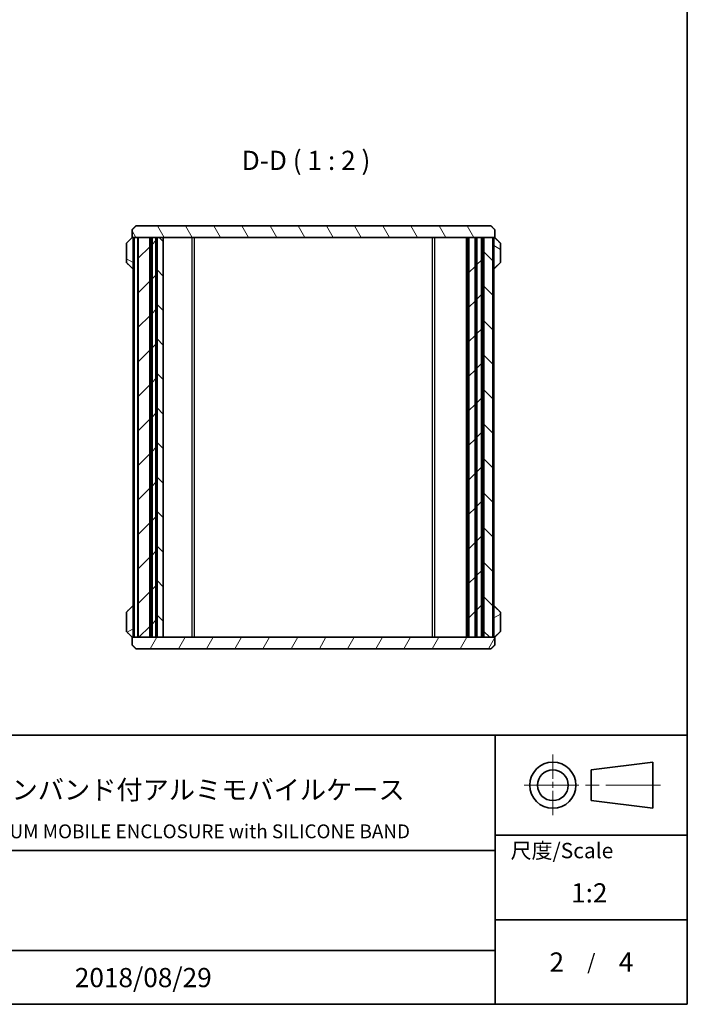
# Model space of a CAD drawing. Units: millimetres. Extents: x 0 to 2572, y 0 to 562.
# Drawn here: x 1205 to 1378, y 0 to 256 of the extents above; entities that cross this region are included whole.
import ezdxf
from ezdxf.enums import TextEntityAlignment as Align

# ---------------------------------------------------------------- set-up
doc = ezdxf.new("R2010")
doc.units = ezdxf.units.MM
doc.header["$LTSCALE"] = 1.5
doc.linetypes.add('CHAIN', pattern=[0.3543, 0.2362, -0.0295, 0.0591, -0.0295])
for name, color, linetype, lineweight in [('Border (ISO)', 7, 'Continuous', 35), ('Hatch (ISO)', 1, 'Continuous', 18), ('Symbol (ISO)', 7, 'Continuous', 18), ('Title (ISO)', 7, 'Continuous', 35), ('Visible (ISO)', 7, 'Continuous', 35), ('Visible Narrow (ISO)', 7, 'Continuous', 25)]:
    doc.layers.add(name, color=color, linetype=linetype, lineweight=lineweight)
doc.styles.add('Note Text (TK)', font='txt')
doc.styles.add('文字スタイル75', font='arial.ttf')

# ---------------------------------------------------------------- blocks, each defined once
blk = doc.blocks.new('図面枠 tk図枠')
at = {"layer": 'Border (ISO)'}
for p in [(405.5, 289), (14.5, 8)]:
    blk.add_line(p, (405.5, 8), dxfattribs=at)
blk = doc.blocks.new('表題欄 tk表題欄')
at = {"layer": 'Title (ISO)'}
for p, q in [((74.71, 244.05), (255.71, 244.05)), ((230.71, 244.05), (230.71, 209.05)), ((255.71, 244.05), (255.71, 209.05)), ((243.21, 239.55), (251.21, 240.55)), ((243.21, 239.55), (243.21, 235.55)), ((251.21, 234.55), (251.21, 240.55)), ((243.21, 235.55), (251.21, 234.55)), ((230.71, 231.05), (255.71, 231.05)), ((74.71, 229.05), (230.71, 229.05)), ((230.71, 220.05), (255.71, 220.05)), ((149.71, 216.05), (230.71, 216.05)), ((255.71, 209.05), (74.71, 209.05))]:
    blk.add_line(p, q, dxfattribs=at)
at = {"layer": 'Title (ISO)', "color": 4, "linetype": 'CHAIN', "lineweight": 18, "ltscale": 8.88956}
blk.add_line((238.21, 241.55), (238.21, 233.55), dxfattribs=at)
at = {"layer": 'Title (ISO)', "color": 4, "linetype": 'CHAIN', "lineweight": 18, "ltscale": 20.001633}
blk.add_line((252.21, 237.55), (234.21, 237.55), dxfattribs=at)
at = {"layer": 'Title (ISO)'}
for radius in [3, 2]:
    blk.add_circle((238.21, 237.55), radius, dxfattribs=at)
at = {"layer": 'Title (ISO)', "color": 1, "insert": (232.71, 229.05), "char_height": 2, "attachment_point": 4, "line_spacing_factor": 1.5, "style": 'Note Text (TK)'}
blk.add_mtext('\\fＭＳ Ｐゴシック|b0|i0;\\H2.0000;尺度/Scale', dxfattribs=at)
at = {"layer": 'Title (ISO)', "color": 7, "insert": (243.21, 214.55), "char_height": 2, "attachment_point": 5, "line_spacing_factor": 1.5, "style": 'Note Text (TK)'}
blk.add_mtext('\\fＭＳ Ｐゴシック|b0|i0;\\H2.0000;/', dxfattribs=at)
at = {"layer": 'Title (ISO)', "color": 7}
for tag, p, height, style in [('<品名>_001', (157.54, 235.71), 2.5, 'Note Text (TK)'), ('<Title>_001', (157.71, 230.65), 1.8, '文字スタイル75'), ('<尺度>_001', (239.64, 222.3), 2.5, 'Note Text (TK)'), ('<ページ_No.>_001', (237.95, 213.3), 2.5, 'Note Text (TK)'), ('<総ページ数>_001', (246.79, 213.3), 2.5, 'Note Text (TK)'), ('作成日_001', (175.63, 211.28), 2.5, 'Note Text (TK)')]:
    blk.add_attdef(tag, p, '', height=height, dxfattribs=dict(at, style=style))
at = {"layer": 'Title (ISO)', "color": 7, "style": 'Note Text (TK)'}
blk.add_attdef('<承認>', text='', height=2.5, dxfattribs=at).set_placement((87.21, 217.05), align=Align.MIDDLE_CENTER)

msp = doc.modelspace()

# ---------------------------------------------------------------- hatches: boundary and pattern name
at = {"layer": 'Hatch (ISO)'}
h = msp.add_hatch(dxfattribs=at)
h.set_pattern_fill('ANSI31', color=256, scale=50.8, angle=75.000175, style=0)
h.set_pattern_definition([(120.0002, (567.5, -16), (-5.49925, -3.175017), [])])
edge = h.paths.add_edge_path()
edge.add_spline(control_points=[(1234.9996, 202.5095), (1234.5049, 202.0223), (1233.9848, 201.5095)], knot_values=[0, 0, 0, 0.14247034, 0.14247034, 0.14247034], weights=[1, 1.00032196, 1], degree=2, periodic=0)
edge.add_line((1233.9848, 201.5095), (1233.9848, 199.5095))
edge.add_line((1233.9848, 199.5095), (1234.072, 199.5095))
edge.add_line((1234.072, 199.5095), (1234.137, 199.5095))
edge.add_line((1234.137, 199.5095), (1235.592, 199.5095))
edge.add_line((1235.592, 199.5095), (1238.6086, 199.5095))
edge.add_line((1238.6086, 199.5095), (1238.6664, 199.5095))
edge.add_line((1238.6664, 199.5095), (1239.1354, 199.5095))
edge.add_line((1239.1354, 199.5095), (1239.1932, 199.5095))
edge.add_line((1239.1932, 199.5095), (1240.2009, 199.5095))
edge.add_line((1240.2009, 199.5095), (1240.5009, 199.5095))
edge.add_line((1240.5009, 199.5095), (1242.1009, 199.5095))
edge.add_line((1242.1009, 199.5095), (1321.6764, 199.5095))
edge.add_line((1321.6764, 199.5095), (1323.2586, 199.5095))
edge.add_line((1323.2586, 199.5095), (1323.3164, 199.5095))
edge.add_line((1323.3164, 199.5095), (1323.6854, 199.5095))
edge.add_line((1323.6854, 199.5095), (1323.7432, 199.5095))
edge.add_line((1323.7432, 199.5095), (1324.9368, 199.5095))
edge.add_line((1324.9368, 199.5095), (1325.5701, 199.5095))
edge.add_line((1325.5701, 199.5095), (1327.9098, 199.5095))
edge.add_line((1327.9098, 199.5095), (1328.2649, 199.5095))
edge.add_line((1328.2649, 199.5095), (1328.3298, 199.5095))
edge.add_line((1328.3298, 199.5095), (1328.417, 199.5095))
edge.add_line((1328.417, 199.5095), (1328.417, 201.5095))
edge.add_spline(control_points=[(1328.417, 201.5095), (1327.8969, 202.0223), (1327.4022, 202.5095)], knot_values=[0, 0, 0, 0.14247034, 0.14247034, 0.14247034], weights=[1, 1.00032196, 1], degree=2, periodic=0)
edge.add_line((1327.4022, 202.5095), (1234.9996, 202.5095))
h = msp.add_hatch(dxfattribs=at)
h.set_pattern_fill('ANSI31', color=256, scale=50.8, angle=105.000246, style=0)
h.set_pattern_definition([(150.0002, (567.5, -16), (-3.174976, -5.499275), [])])
edge = h.paths.add_edge_path()
edge.add_spline(control_points=[(1329.8908, 197.968), (1329.8908, 197.9803), (1329.8879, 197.9948), (1329.8784, 198.0176), (1329.8701, 198.0299), (1329.8613, 198.0386), (1329.8612, 198.0387), (1329.8612, 198.0387)], knot_values=[0, 0, 0, 0, 0.00368853, 0.00368853, 0.00739922, 0.00739922, 0.00742242, 0.00742242, 0.00742242, 0.00742242], degree=3, periodic=0)
edge.add_spline(control_points=[(1329.8612, 198.0387), (1329.107, 198.7841), (1328.4015, 199.4802)], knot_values=[0, 0, 0, 0.20513996, 0.20513996, 0.20513996], weights=[1, 1.0005713, 1], degree=2, periodic=0)
edge.add_spline(control_points=[(1328.4015, 199.4802), (1328.3927, 199.4889), (1328.3803, 199.4971), (1328.3572, 199.5065), (1328.3424, 199.5095), (1328.3298, 199.5095)], knot_values=[0.00742499, 0.00742499, 0.00742499, 0.00742499, 0.0111413, 0.0111413, 0.01491024, 0.01491024, 0.01491024, 0.01491024], degree=3, periodic=0)
edge.add_line((1328.3298, 199.5095), (1328.2649, 199.5095))
edge.add_spline(control_points=[(1328.2649, 199.5095), (1328.2523, 199.5095), (1328.2375, 199.5065), (1328.2143, 199.497), (1328.2018, 199.4888), (1328.1842, 199.4713), (1328.1759, 199.4589), (1328.1663, 199.4362), (1328.1634, 199.4217), (1328.1634, 199.4095)], knot_values=[0.01491492, 0.01491492, 0.01491492, 0.01491492, 0.01868723, 0.01868723, 0.02243258, 0.02243258, 0.02614519, 0.02614519, 0.02983075, 0.02983075, 0.02983075, 0.02983075], degree=3, periodic=0)
edge.add_line((1328.1634, 199.4095), (1328.1634, 191.6095))
edge.add_spline(control_points=[(1328.1634, 191.6095), (1328.1634, 191.5972), (1328.1663, 191.5827), (1328.1759, 191.56), (1328.1842, 191.5477), (1328.2018, 191.5301), (1328.2143, 191.5219), (1328.2375, 191.5124), (1328.2523, 191.5095), (1328.2649, 191.5095)], knot_values=[-0.02983075, -0.02983075, -0.02983075, -0.02983075, -0.02614519, -0.02614519, -0.02243258, -0.02243258, -0.01868723, -0.01868723, -0.01491492, -0.01491492, -0.01491492, -0.01491492], degree=3, periodic=0)
edge.add_line((1328.2649, 191.5095), (1328.3298, 191.5095))
edge.add_spline(control_points=[(1328.3298, 191.5095), (1328.3424, 191.5095), (1328.3572, 191.5124), (1328.3803, 191.5218), (1328.3927, 191.53), (1328.4015, 191.5387)], knot_values=[0.04473242, 0.04473242, 0.04473242, 0.04473242, 0.04850136, 0.04850136, 0.05221767, 0.05221767, 0.05221767, 0.05221767], degree=3, periodic=0)
edge.add_spline(control_points=[(1328.4015, 191.5387), (1329.107, 192.2348), (1329.8612, 192.9802)], knot_values=[0, 0, 0, 0.20513996, 0.20513996, 0.20513996], weights=[1, 1.0005713, 1], degree=2, periodic=0)
edge.add_spline(control_points=[(1329.8612, 192.9802), (1329.8612, 192.9802), (1329.8613, 192.9803), (1329.8701, 192.989), (1329.8784, 193.0013), (1329.8879, 193.0241), (1329.8908, 193.0386), (1329.8908, 193.0509)], knot_values=[-0.00742242, -0.00742242, -0.00742242, -0.00742242, -0.00739922, -0.00739922, -0.00368853, -0.00368853, 0, 0, 0, 0], degree=3, periodic=0)
edge.add_line((1329.8908, 193.0509), (1329.8908, 197.968))
edge = h.paths.add_edge_path()
edge.add_spline(control_points=[(1234.072, 199.5095), (1234.0594, 199.5095), (1234.0446, 199.5065), (1234.0216, 199.4971), (1234.0092, 199.4889), (1234.0003, 199.4802)], knot_values=[0.04473242, 0.04473242, 0.04473242, 0.04473242, 0.04850136, 0.04850136, 0.05221767, 0.05221767, 0.05221767, 0.05221767], degree=3, periodic=0)
edge.add_spline(control_points=[(1234.0003, 199.4802), (1233.2948, 198.7841), (1232.5407, 198.0387)], knot_values=[0, 0, 0, 0.20513996, 0.20513996, 0.20513996], weights=[1, 1.0005713, 1], degree=2, periodic=0)
edge.add_spline(control_points=[(1232.5407, 198.0387), (1232.5406, 198.0387), (1232.5406, 198.0386), (1232.5317, 198.0299), (1232.5234, 198.0176), (1232.5139, 197.9948), (1232.511, 197.9803), (1232.511, 197.968)], knot_values=[-0.00742242, -0.00742242, -0.00742242, -0.00742242, -0.00739922, -0.00739922, -0.00368853, -0.00368853, 0, 0, 0, 0], degree=3, periodic=0)
edge.add_line((1232.511, 197.968), (1232.511, 193.0509))
edge.add_spline(control_points=[(1232.511, 193.0509), (1232.511, 193.0386), (1232.5139, 193.0241), (1232.5234, 193.0013), (1232.5317, 192.989), (1232.5406, 192.9803), (1232.5406, 192.9802), (1232.5407, 192.9802)], knot_values=[0, 0, 0, 0, 0.00368853, 0.00368853, 0.00739922, 0.00739922, 0.00742242, 0.00742242, 0.00742242, 0.00742242], degree=3, periodic=0)
edge.add_spline(control_points=[(1232.5407, 192.9802), (1233.2948, 192.2348), (1234.0003, 191.5387)], knot_values=[0, 0, 0, 0.20513996, 0.20513996, 0.20513996], weights=[1, 1.0005713, 1], degree=2, periodic=0)
edge.add_spline(control_points=[(1234.0003, 191.5387), (1234.0092, 191.53), (1234.0216, 191.5218), (1234.0446, 191.5124), (1234.0594, 191.5095), (1234.072, 191.5095)], knot_values=[0.00742499, 0.00742499, 0.00742499, 0.00742499, 0.0111413, 0.0111413, 0.01491024, 0.01491024, 0.01491024, 0.01491024], degree=3, periodic=0)
edge.add_line((1234.072, 191.5095), (1234.137, 191.5095))
edge.add_spline(control_points=[(1234.137, 191.5095), (1234.1495, 191.5095), (1234.1643, 191.5124), (1234.1875, 191.5219), (1234.2, 191.5301), (1234.2177, 191.5477), (1234.226, 191.56), (1234.2355, 191.5827), (1234.2384, 191.5972), (1234.2384, 191.6095)], knot_values=[0.01491492, 0.01491492, 0.01491492, 0.01491492, 0.01868723, 0.01868723, 0.02243258, 0.02243258, 0.02614519, 0.02614519, 0.02983075, 0.02983075, 0.02983075, 0.02983075], degree=3, periodic=0)
edge.add_line((1234.2384, 191.6095), (1234.2384, 199.4095))
edge.add_spline(control_points=[(1234.2384, 199.4095), (1234.2384, 199.4217), (1234.2355, 199.4362), (1234.226, 199.4589), (1234.2177, 199.4713), (1234.2, 199.4888), (1234.1875, 199.497), (1234.1643, 199.5065), (1234.1495, 199.5095), (1234.137, 199.5095)], knot_values=[-0.02983075, -0.02983075, -0.02983075, -0.02983075, -0.02614519, -0.02614519, -0.02243258, -0.02243258, -0.01868723, -0.01868723, -0.01491492, -0.01491492, -0.01491492, -0.01491492], degree=3, periodic=0)
edge.add_line((1234.137, 199.5095), (1234.072, 199.5095))
h = msp.add_hatch(dxfattribs=at)
h.set_pattern_fill('ANSI31', color=256, scale=50.8, style=0)
h.set_pattern_definition([(45, (567.5, -16), (-4.49013, 4.49013), [])])
h.paths.add_polyline_path([(1323.7432, 95.5095), (1324.9368, 95.5095), (1324.9368, 199.5095), (1323.7432, 199.5095)])
h.paths.add_polyline_path([(1240.2009, 95.5095), (1240.2009, 199.5095), (1239.1932, 199.5095), (1239.1932, 95.5095)])
h.paths.add_polyline_path([(1235.592, 95.5095), (1235.592, 199.5095), (1238.6086, 199.5095), (1238.6086, 95.5095)])
h.paths.add_polyline_path([(1323.2586, 95.5095), (1323.2586, 199.5095), (1321.6764, 199.5095), (1321.6764, 95.5095)])
h = msp.add_hatch(dxfattribs=at)
h.set_pattern_fill('ANSI31', color=256, scale=50.8, angle=90.00021, style=0)
h.set_pattern_definition([(135.0002, (567.5, -16), (-4.49011, -4.490145), [])])
h.paths.add_polyline_path([(1238.6664, 199.5095), (1238.6664, 95.5095), (1239.1354, 95.5095), (1239.1354, 199.5095)])
h.paths.add_polyline_path([(1325.5701, 199.5095), (1325.5701, 95.5095), (1327.9098, 95.5095), (1327.9098, 199.5095)])
h.paths.add_polyline_path([(1323.3164, 199.5095), (1323.3164, 95.5095), (1323.6854, 95.5095), (1323.6854, 199.5095)])
h.paths.add_polyline_path([(1242.1009, 95.5095), (1242.1009, 199.5095), (1240.5009, 199.5095), (1240.5009, 95.5095)])
h = msp.add_hatch(dxfattribs=at)
h.set_pattern_fill('ANSI31', color=256, scale=50.8, angle=-14.999978, style=0)
h.set_pattern_definition([(30, (567.5, -16), (-3.175, 5.49926), [])])
edge = h.paths.add_edge_path()
edge.add_spline(control_points=[(1329.8612, 96.9802), (1329.8612, 96.9802), (1329.8613, 96.9803), (1329.8701, 96.989), (1329.8784, 97.0013), (1329.8879, 97.0241), (1329.8908, 97.0386), (1329.8908, 97.0509)], knot_values=[-0.00742242, -0.00742242, -0.00742242, -0.00742242, -0.00739922, -0.00739922, -0.00368853, -0.00368853, 0, 0, 0, 0], degree=3, periodic=0)
edge.add_line((1329.8908, 97.0509), (1329.8908, 101.968))
edge.add_spline(control_points=[(1329.8908, 101.968), (1329.8908, 101.9803), (1329.8879, 101.9948), (1329.8784, 102.0176), (1329.8701, 102.0299), (1329.8613, 102.0386), (1329.8612, 102.0387), (1329.8612, 102.0387)], knot_values=[0, 0, 0, 0, 0.00368853, 0.00368853, 0.00739922, 0.00739922, 0.00742242, 0.00742242, 0.00742242, 0.00742242], degree=3, periodic=0)
edge.add_spline(control_points=[(1329.8612, 102.0387), (1329.107, 102.7841), (1328.4015, 103.4802)], knot_values=[0, 0, 0, 0.20513996, 0.20513996, 0.20513996], weights=[1, 1.0005713, 1], degree=2, periodic=0)
edge.add_spline(control_points=[(1328.4015, 103.4802), (1328.3927, 103.4889), (1328.3803, 103.4971), (1328.3572, 103.5065), (1328.3424, 103.5095), (1328.3298, 103.5095)], knot_values=[0.00742499, 0.00742499, 0.00742499, 0.00742499, 0.0111413, 0.0111413, 0.01491024, 0.01491024, 0.01491024, 0.01491024], degree=3, periodic=0)
edge.add_line((1328.3298, 103.5095), (1328.2649, 103.5095))
edge.add_spline(control_points=[(1328.2649, 103.5095), (1328.2523, 103.5095), (1328.2375, 103.5065), (1328.2143, 103.497), (1328.2018, 103.4888), (1328.1842, 103.4713), (1328.1759, 103.4589), (1328.1663, 103.4362), (1328.1634, 103.4217), (1328.1634, 103.4095)], knot_values=[0.01491492, 0.01491492, 0.01491492, 0.01491492, 0.01868723, 0.01868723, 0.02243258, 0.02243258, 0.02614519, 0.02614519, 0.02983075, 0.02983075, 0.02983075, 0.02983075], degree=3, periodic=0)
edge.add_line((1328.1634, 103.4095), (1328.1634, 95.6095))
edge.add_spline(control_points=[(1328.1634, 95.6095), (1328.1634, 95.5972), (1328.1663, 95.5827), (1328.1759, 95.56), (1328.1842, 95.5477), (1328.2018, 95.5301), (1328.2143, 95.5219), (1328.2375, 95.5124), (1328.2523, 95.5095), (1328.2649, 95.5095)], knot_values=[-0.02983075, -0.02983075, -0.02983075, -0.02983075, -0.02614519, -0.02614519, -0.02243258, -0.02243258, -0.01868723, -0.01868723, -0.01491492, -0.01491492, -0.01491492, -0.01491492], degree=3, periodic=0)
edge.add_line((1328.2649, 95.5095), (1328.3298, 95.5095))
edge.add_spline(control_points=[(1328.3298, 95.5095), (1328.3424, 95.5095), (1328.3572, 95.5124), (1328.3803, 95.5218), (1328.3927, 95.53), (1328.4015, 95.5387)], knot_values=[0.04473242, 0.04473242, 0.04473242, 0.04473242, 0.04850136, 0.04850136, 0.05221767, 0.05221767, 0.05221767, 0.05221767], degree=3, periodic=0)
edge.add_spline(control_points=[(1328.4015, 95.5387), (1329.107, 96.2348), (1329.8612, 96.9802)], knot_values=[0, 0, 0, 0.20513996, 0.20513996, 0.20513996], weights=[1, 1.0005713, 1], degree=2, periodic=0)
edge = h.paths.add_edge_path()
edge.add_spline(control_points=[(1234.0003, 95.5387), (1234.0092, 95.53), (1234.0216, 95.5218), (1234.0446, 95.5124), (1234.0594, 95.5095), (1234.072, 95.5095)], knot_values=[0.00742499, 0.00742499, 0.00742499, 0.00742499, 0.0111413, 0.0111413, 0.01491024, 0.01491024, 0.01491024, 0.01491024], degree=3, periodic=0)
edge.add_line((1234.072, 95.5095), (1234.137, 95.5095))
edge.add_spline(control_points=[(1234.137, 95.5095), (1234.1495, 95.5095), (1234.1643, 95.5124), (1234.1875, 95.5219), (1234.2, 95.5301), (1234.2177, 95.5477), (1234.226, 95.56), (1234.2355, 95.5827), (1234.2384, 95.5972), (1234.2384, 95.6095)], knot_values=[0.01491492, 0.01491492, 0.01491492, 0.01491492, 0.01868723, 0.01868723, 0.02243258, 0.02243258, 0.02614519, 0.02614519, 0.02983075, 0.02983075, 0.02983075, 0.02983075], degree=3, periodic=0)
edge.add_line((1234.2384, 95.6095), (1234.2384, 103.4095))
edge.add_spline(control_points=[(1234.2384, 103.4095), (1234.2384, 103.4217), (1234.2355, 103.4362), (1234.226, 103.4589), (1234.2177, 103.4713), (1234.2, 103.4888), (1234.1875, 103.497), (1234.1643, 103.5065), (1234.1495, 103.5095), (1234.137, 103.5095)], knot_values=[-0.02983075, -0.02983075, -0.02983075, -0.02983075, -0.02614519, -0.02614519, -0.02243258, -0.02243258, -0.01868723, -0.01868723, -0.01491492, -0.01491492, -0.01491492, -0.01491492], degree=3, periodic=0)
edge.add_line((1234.137, 103.5095), (1234.072, 103.5095))
edge.add_spline(control_points=[(1234.072, 103.5095), (1234.0594, 103.5095), (1234.0446, 103.5065), (1234.0216, 103.4971), (1234.0092, 103.4889), (1234.0003, 103.4802)], knot_values=[0.04473242, 0.04473242, 0.04473242, 0.04473242, 0.04850136, 0.04850136, 0.05221767, 0.05221767, 0.05221767, 0.05221767], degree=3, periodic=0)
edge.add_spline(control_points=[(1234.0003, 103.4802), (1233.2948, 102.7841), (1232.5407, 102.0387)], knot_values=[0, 0, 0, 0.20513996, 0.20513996, 0.20513996], weights=[1, 1.0005713, 1], degree=2, periodic=0)
edge.add_spline(control_points=[(1232.5407, 102.0387), (1232.5406, 102.0387), (1232.5406, 102.0386), (1232.5317, 102.0299), (1232.5234, 102.0176), (1232.5139, 101.9948), (1232.511, 101.9803), (1232.511, 101.968)], knot_values=[-0.00742242, -0.00742242, -0.00742242, -0.00742242, -0.00739922, -0.00739922, -0.00368853, -0.00368853, 0, 0, 0, 0], degree=3, periodic=0)
edge.add_line((1232.511, 101.968), (1232.511, 97.0509))
edge.add_spline(control_points=[(1232.511, 97.0509), (1232.511, 97.0386), (1232.5139, 97.0241), (1232.5234, 97.0013), (1232.5317, 96.989), (1232.5406, 96.9803), (1232.5406, 96.9802), (1232.5407, 96.9802)], knot_values=[0, 0, 0, 0, 0.00368853, 0.00368853, 0.00739922, 0.00739922, 0.00742242, 0.00742242, 0.00742242, 0.00742242], degree=3, periodic=0)
edge.add_spline(control_points=[(1232.5407, 96.9802), (1233.2948, 96.2348), (1234.0003, 95.5387)], knot_values=[0, 0, 0, 0.20513996, 0.20513996, 0.20513996], weights=[1, 1.0005713, 1], degree=2, periodic=0)
h = msp.add_hatch(dxfattribs=at)
h.set_pattern_fill('ANSI31', color=256, scale=50.8, angle=14.999978, style=0)
h.set_pattern_definition([(60, (567.5, -16), (-5.49926, 3.175), [])])
edge = h.paths.add_edge_path()
edge.add_spline(control_points=[(1233.9848, 93.5095), (1234.5049, 92.9966), (1234.9996, 92.5095)], knot_values=[0, 0, 0, 0.14247034, 0.14247034, 0.14247034], weights=[1, 1.00032196, 1], degree=2, periodic=0)
edge.add_line((1234.9996, 92.5095), (1327.4022, 92.5095))
edge.add_spline(control_points=[(1327.4022, 92.5095), (1327.8969, 92.9966), (1328.417, 93.5095)], knot_values=[0, 0, 0, 0.14247034, 0.14247034, 0.14247034], weights=[1, 1.00032196, 1], degree=2, periodic=0)
edge.add_line((1328.417, 93.5095), (1328.417, 95.5095))
edge.add_line((1328.417, 95.5095), (1328.3298, 95.5095))
edge.add_line((1328.3298, 95.5095), (1328.2649, 95.5095))
edge.add_line((1328.2649, 95.5095), (1327.9098, 95.5095))
edge.add_line((1327.9098, 95.5095), (1325.5701, 95.5095))
edge.add_line((1325.5701, 95.5095), (1324.9368, 95.5095))
edge.add_line((1324.9368, 95.5095), (1323.7432, 95.5095))
edge.add_line((1323.7432, 95.5095), (1323.6854, 95.5095))
edge.add_line((1323.6854, 95.5095), (1323.3164, 95.5095))
edge.add_line((1323.3164, 95.5095), (1323.2586, 95.5095))
edge.add_line((1323.2586, 95.5095), (1321.6764, 95.5095))
edge.add_line((1321.6764, 95.5095), (1242.1009, 95.5095))
edge.add_line((1242.1009, 95.5095), (1240.5009, 95.5095))
edge.add_line((1240.5009, 95.5095), (1240.2009, 95.5095))
edge.add_line((1240.2009, 95.5095), (1239.1932, 95.5095))
edge.add_line((1239.1932, 95.5095), (1239.1354, 95.5095))
edge.add_line((1239.1354, 95.5095), (1238.6664, 95.5095))
edge.add_line((1238.6664, 95.5095), (1238.6086, 95.5095))
edge.add_line((1238.6086, 95.5095), (1235.592, 95.5095))
edge.add_line((1235.592, 95.5095), (1234.137, 95.5095))
edge.add_line((1234.137, 95.5095), (1234.072, 95.5095))
edge.add_line((1234.072, 95.5095), (1233.9848, 95.5095))
edge.add_line((1233.9848, 95.5095), (1233.9848, 93.5095))

# ---------------------------------------------------------------- linework, layer by layer
at = {"layer": 'Visible (ISO)'}
for p, q in [((1327.4022, 202.5095), (1234.9996, 202.5095)), ((1233.9848, 201.5095), (1233.9848, 199.5095)), ((1328.417, 199.5095), (1328.417, 201.5095)), ((1232.511, 197.968), (1232.511, 193.0509)), ((1233.9848, 199.5095), (1328.417, 199.5095)), ((1234.137, 199.5095), (1234.072, 199.5095)), ((1234.2384, 191.6095), (1234.2384, 199.4095)), ((1234.2894, 95.5095), (1234.2894, 199.5095)), ((1235.492, 199.5095), (1234.492, 199.5095)), ((1234.492, 95.5095), (1234.492, 199.5095)), ((1235.492, 95.5095), (1235.492, 199.5095)), ((1235.592, 95.5095), (1235.592, 199.5095)), ((1238.6086, 199.5095), (1235.592, 199.5095)), ((1238.6086, 95.5095), (1238.6086, 199.5095)), ((1238.6664, 199.5095), (1238.6664, 95.5095)), ((1239.1354, 199.5095), (1238.6664, 199.5095)), ((1239.1354, 95.5095), (1239.1354, 199.5095)), ((1240.2009, 199.5095), (1239.1932, 199.5095)), ((1239.1932, 199.5095), (1239.1932, 95.5095)), ((1240.2009, 95.5095), (1240.2009, 199.5095)), ((1242.1009, 199.5095), (1240.5009, 199.5095)), ((1240.5009, 199.5095), (1240.5009, 95.5095)), ((1242.1009, 95.5095), (1242.1009, 199.5095)), ((1321.2009, 95.5095), (1321.2009, 199.5095)), ((1323.2586, 199.5095), (1321.6764, 199.5095)), ((1321.6764, 199.5095), (1321.6764, 95.5095)), ((1323.2586, 95.5095), (1323.2586, 199.5095)), ((1323.3164, 199.5095), (1323.3164, 95.5095)), ((1323.6854, 199.5095), (1323.3164, 199.5095)), ((1323.6854, 95.5095), (1323.6854, 199.5095)), ((1323.7432, 199.5095), (1323.7432, 95.5095)), ((1324.9368, 199.5095), (1323.7432, 199.5095)), ((1324.9368, 95.5095), (1324.9368, 199.5095)), ((1325.5701, 199.5095), (1325.5701, 95.5095)), ((1327.9098, 199.5095), (1325.5701, 199.5095)), ((1327.9098, 95.5095), (1327.9098, 199.5095)), ((1328.1124, 95.5095), (1328.1124, 199.5095)), ((1328.1634, 199.4095), (1328.1634, 191.6095)), ((1328.3298, 199.5095), (1328.2649, 199.5095)), ((1329.8908, 193.0509), (1329.8908, 197.968)), ((1234.072, 191.5095), (1234.137, 191.5095)), ((1234.137, 191.5095), (1234.2894, 191.5095)), ((1328.1124, 191.5095), (1328.2649, 191.5095)), ((1328.2649, 191.5095), (1328.3298, 191.5095)), ((1234.137, 103.5095), (1234.072, 103.5095)), ((1234.2894, 103.5095), (1234.137, 103.5095)), ((1234.2384, 95.6095), (1234.2384, 103.4095)), ((1328.2649, 103.5095), (1328.1124, 103.5095)), ((1328.1634, 103.4095), (1328.1634, 95.6095)), ((1328.3298, 103.5095), (1328.2649, 103.5095)), ((1232.511, 101.968), (1232.511, 97.0509)), ((1329.8908, 97.0509), (1329.8908, 101.968)), ((1328.417, 95.5095), (1233.9848, 95.5095)), ((1233.9848, 95.5095), (1233.9848, 93.5095)), ((1234.072, 95.5095), (1234.137, 95.5095)), ((1234.492, 95.5095), (1235.492, 95.5095)), ((1235.592, 95.5095), (1238.6086, 95.5095)), ((1238.6664, 95.5095), (1239.1354, 95.5095)), ((1239.1932, 95.5095), (1240.2009, 95.5095)), ((1240.5009, 95.5095), (1242.1009, 95.5095)), ((1321.6764, 95.5095), (1323.2586, 95.5095)), ((1323.3164, 95.5095), (1323.6854, 95.5095)), ((1323.7432, 95.5095), (1324.9368, 95.5095)), ((1325.5701, 95.5095), (1327.9098, 95.5095)), ((1328.2649, 95.5095), (1328.3298, 95.5095)), ((1328.417, 93.5095), (1328.417, 95.5095)), ((1234.9996, 92.5095), (1327.4022, 92.5095))]:
    msp.add_line(p, q, dxfattribs=at)
for points, weights in [([(1234.9996, 202.5095), (1234.5049, 202.0223), (1233.9848, 201.5095)], [1, 1.00032196162, 1]), ([(1328.417, 201.5095), (1327.8969, 202.0223), (1327.4022, 202.5095)], [1, 1.00032196156, 1]), ([(1234.0003, 199.4802), (1233.2948, 198.7841), (1232.5407, 198.0387)], [1, 1.00057130127, 1]), ([(1329.8612, 198.0387), (1329.107, 198.7841), (1328.4015, 199.4802)], [1, 1.00057130131, 1]), ([(1232.5407, 192.9802), (1233.2948, 192.2348), (1234.0003, 191.5387)], [1, 1.00057130125, 1]), ([(1328.4015, 191.5387), (1329.107, 192.2348), (1329.8612, 192.9802)], [1, 1.00057130128, 1]), ([(1234.0003, 103.4802), (1233.2948, 102.7841), (1232.5407, 102.0387)], [1, 1.00057130128, 1]), ([(1329.8612, 102.0387), (1329.107, 102.7841), (1328.4015, 103.4802)], [1, 1.00057130123, 1]), ([(1232.5407, 96.9802), (1233.2948, 96.2348), (1234.0003, 95.5387)], [1, 1.00057130123, 1]), ([(1328.4015, 95.5387), (1329.107, 96.2348), (1329.8612, 96.9802)], [1, 1.00057130121, 1]), ([(1233.9848, 93.5095), (1234.5049, 92.9966), (1234.9996, 92.5095)], [1, 1.0003219617, 1]), ([(1327.4022, 92.5095), (1327.8969, 92.9966), (1328.417, 93.5095)], [1, 1.00032196162, 1])]:
    msp.add_rational_spline(points, weights, degree=2, dxfattribs=at)
for points, knots in [([(1232.5407, 198.0387), (1232.5406, 198.0387), (1232.5406, 198.0386), (1232.5317, 198.0299), (1232.5234, 198.0176), (1232.5139, 197.9948), (1232.511, 197.9803), (1232.511, 197.968)], [-0.0074224189, -0.0074224189, -0.0074224189, -0.0074224189, -0.00739921688, -0.00739921688, -0.00368853069, -0.00368853069, 0, 0, 0, 0]), ([(1234.072, 199.5095), (1234.0594, 199.5095), (1234.0446, 199.5065), (1234.0216, 199.4971), (1234.0092, 199.4889), (1234.0003, 199.4802)], [0.04473241715, 0.04473241715, 0.04473241715, 0.04473241715, 0.04850136431, 0.04850136431, 0.05221766983, 0.05221766983, 0.05221766983, 0.05221766983]), ([(1234.2384, 199.4095), (1234.2384, 199.4217), (1234.2355, 199.4362), (1234.226, 199.4589), (1234.2177, 199.4713), (1234.2, 199.4888), (1234.1875, 199.497), (1234.1643, 199.5065), (1234.1495, 199.5095), (1234.137, 199.5095)], [-0.0298307543, -0.0298307543, -0.0298307543, -0.0298307543, -0.0261451946, -0.0261451946, -0.0224325792, -0.0224325792, -0.018687227, -0.018687227, -0.0149149247, -0.0149149247, -0.0149149247, -0.0149149247]), ([(1328.2649, 199.5095), (1328.2523, 199.5095), (1328.2375, 199.5065), (1328.2143, 199.497), (1328.2018, 199.4888), (1328.1842, 199.4713), (1328.1759, 199.4589), (1328.1663, 199.4362), (1328.1634, 199.4217), (1328.1634, 199.4095)], [0.0149149247, 0.0149149247, 0.0149149247, 0.0149149247, 0.018687227, 0.018687227, 0.0224325792, 0.0224325792, 0.0261451946, 0.0261451946, 0.0298307543, 0.0298307543, 0.0298307543, 0.0298307543]), ([(1328.4015, 199.4802), (1328.3927, 199.4889), (1328.3803, 199.4971), (1328.3572, 199.5065), (1328.3424, 199.5095), (1328.3298, 199.5095)], [0.00742498998, 0.00742498998, 0.00742498998, 0.00742498998, 0.01114129549, 0.01114129549, 0.01491024266, 0.01491024266, 0.01491024266, 0.01491024266]), ([(1329.8908, 197.968), (1329.8908, 197.9803), (1329.8879, 197.9948), (1329.8784, 198.0176), (1329.8701, 198.0299), (1329.8613, 198.0386), (1329.8612, 198.0387), (1329.8612, 198.0387)], [0, 0, 0, 0, 0.00368853069, 0.00368853069, 0.00739921688, 0.00739921688, 0.0074224189, 0.0074224189, 0.0074224189, 0.0074224189]), ([(1232.511, 193.0509), (1232.511, 193.0386), (1232.5139, 193.0241), (1232.5234, 193.0013), (1232.5317, 192.989), (1232.5406, 192.9803), (1232.5406, 192.9802), (1232.5407, 192.9802)], [0, 0, 0, 0, 0.00368853069, 0.00368853069, 0.00739921688, 0.00739921688, 0.0074224189, 0.0074224189, 0.0074224189, 0.0074224189]), ([(1329.8612, 192.9802), (1329.8612, 192.9802), (1329.8613, 192.9803), (1329.8701, 192.989), (1329.8784, 193.0013), (1329.8879, 193.0241), (1329.8908, 193.0386), (1329.8908, 193.0509)], [-0.0074224189, -0.0074224189, -0.0074224189, -0.0074224189, -0.00739921688, -0.00739921688, -0.00368853069, -0.00368853069, 0, 0, 0, 0]), ([(1234.0003, 191.5387), (1234.0092, 191.53), (1234.0216, 191.5218), (1234.0446, 191.5124), (1234.0594, 191.5095), (1234.072, 191.5095)], [0.00742498998, 0.00742498998, 0.00742498998, 0.00742498998, 0.01114129549, 0.01114129549, 0.01491024266, 0.01491024266, 0.01491024266, 0.01491024266]), ([(1234.137, 191.5095), (1234.1495, 191.5095), (1234.1643, 191.5124), (1234.1875, 191.5219), (1234.2, 191.5301), (1234.2177, 191.5477), (1234.226, 191.56), (1234.2355, 191.5827), (1234.2384, 191.5972), (1234.2384, 191.6095)], [0.0149149247, 0.0149149247, 0.0149149247, 0.0149149247, 0.018687227, 0.018687227, 0.0224325792, 0.0224325792, 0.0261451946, 0.0261451946, 0.0298307543, 0.0298307543, 0.0298307543, 0.0298307543]), ([(1328.1634, 191.6095), (1328.1634, 191.5972), (1328.1663, 191.5827), (1328.1759, 191.56), (1328.1842, 191.5477), (1328.2018, 191.5301), (1328.2143, 191.5219), (1328.2375, 191.5124), (1328.2523, 191.5095), (1328.2649, 191.5095)], [-0.0298307543, -0.0298307543, -0.0298307543, -0.0298307543, -0.0261451946, -0.0261451946, -0.0224325792, -0.0224325792, -0.018687227, -0.018687227, -0.0149149247, -0.0149149247, -0.0149149247, -0.0149149247]), ([(1328.3298, 191.5095), (1328.3424, 191.5095), (1328.3572, 191.5124), (1328.3803, 191.5218), (1328.3927, 191.53), (1328.4015, 191.5387)], [0.04473241715, 0.04473241715, 0.04473241715, 0.04473241715, 0.04850136431, 0.04850136431, 0.05221766983, 0.05221766983, 0.05221766983, 0.05221766983]), ([(1234.072, 103.5095), (1234.0594, 103.5095), (1234.0446, 103.5065), (1234.0216, 103.4971), (1234.0092, 103.4889), (1234.0003, 103.4802)], [0.04473241715, 0.04473241715, 0.04473241715, 0.04473241715, 0.04850136431, 0.04850136431, 0.05221766983, 0.05221766983, 0.05221766983, 0.05221766983]), ([(1234.2384, 103.4095), (1234.2384, 103.4217), (1234.2355, 103.4362), (1234.226, 103.4589), (1234.2177, 103.4713), (1234.2, 103.4888), (1234.1875, 103.497), (1234.1643, 103.5065), (1234.1495, 103.5095), (1234.137, 103.5095)], [-0.0298307543, -0.0298307543, -0.0298307543, -0.0298307543, -0.0261451946, -0.0261451946, -0.0224325792, -0.0224325792, -0.018687227, -0.018687227, -0.0149149247, -0.0149149247, -0.0149149247, -0.0149149247]), ([(1328.2649, 103.5095), (1328.2523, 103.5095), (1328.2375, 103.5065), (1328.2143, 103.497), (1328.2018, 103.4888), (1328.1842, 103.4713), (1328.1759, 103.4589), (1328.1663, 103.4362), (1328.1634, 103.4217), (1328.1634, 103.4095)], [0.0149149247, 0.0149149247, 0.0149149247, 0.0149149247, 0.018687227, 0.018687227, 0.0224325792, 0.0224325792, 0.0261451946, 0.0261451946, 0.0298307543, 0.0298307543, 0.0298307543, 0.0298307543]), ([(1328.4015, 103.4802), (1328.3927, 103.4889), (1328.3803, 103.4971), (1328.3572, 103.5065), (1328.3424, 103.5095), (1328.3298, 103.5095)], [0.00742498998, 0.00742498998, 0.00742498998, 0.00742498998, 0.01114129549, 0.01114129549, 0.01491024266, 0.01491024266, 0.01491024266, 0.01491024266]), ([(1232.5407, 102.0387), (1232.5406, 102.0387), (1232.5406, 102.0386), (1232.5317, 102.0299), (1232.5234, 102.0176), (1232.5139, 101.9948), (1232.511, 101.9803), (1232.511, 101.968)], [-0.0074224189, -0.0074224189, -0.0074224189, -0.0074224189, -0.00739921688, -0.00739921688, -0.00368853069, -0.00368853069, 0, 0, 0, 0]), ([(1329.8908, 101.968), (1329.8908, 101.9803), (1329.8879, 101.9948), (1329.8784, 102.0176), (1329.8701, 102.0299), (1329.8613, 102.0386), (1329.8612, 102.0387), (1329.8612, 102.0387)], [0, 0, 0, 0, 0.00368853069, 0.00368853069, 0.00739921688, 0.00739921688, 0.0074224189, 0.0074224189, 0.0074224189, 0.0074224189]), ([(1232.511, 97.0509), (1232.511, 97.0386), (1232.5139, 97.0241), (1232.5234, 97.0013), (1232.5317, 96.989), (1232.5406, 96.9803), (1232.5406, 96.9802), (1232.5407, 96.9802)], [0, 0, 0, 0, 0.00368853069, 0.00368853069, 0.00739921688, 0.00739921688, 0.0074224189, 0.0074224189, 0.0074224189, 0.0074224189]), ([(1234.0003, 95.5387), (1234.0092, 95.53), (1234.0216, 95.5218), (1234.0446, 95.5124), (1234.0594, 95.5095), (1234.072, 95.5095)], [0.00742498998, 0.00742498998, 0.00742498998, 0.00742498998, 0.01114129549, 0.01114129549, 0.01491024266, 0.01491024266, 0.01491024266, 0.01491024266]), ([(1234.137, 95.5095), (1234.1495, 95.5095), (1234.1643, 95.5124), (1234.1875, 95.5219), (1234.2, 95.5301), (1234.2177, 95.5477), (1234.226, 95.56), (1234.2355, 95.5827), (1234.2384, 95.5972), (1234.2384, 95.6095)], [0.0149149247, 0.0149149247, 0.0149149247, 0.0149149247, 0.018687227, 0.018687227, 0.0224325792, 0.0224325792, 0.0261451946, 0.0261451946, 0.0298307543, 0.0298307543, 0.0298307543, 0.0298307543]), ([(1328.1634, 95.6095), (1328.1634, 95.5972), (1328.1663, 95.5827), (1328.1759, 95.56), (1328.1842, 95.5477), (1328.2018, 95.5301), (1328.2143, 95.5219), (1328.2375, 95.5124), (1328.2523, 95.5095), (1328.2649, 95.5095)], [-0.0298307543, -0.0298307543, -0.0298307543, -0.0298307543, -0.0261451946, -0.0261451946, -0.0224325792, -0.0224325792, -0.018687227, -0.018687227, -0.0149149247, -0.0149149247, -0.0149149247, -0.0149149247]), ([(1328.3298, 95.5095), (1328.3424, 95.5095), (1328.3572, 95.5124), (1328.3803, 95.5218), (1328.3927, 95.53), (1328.4015, 95.5387)], [0.04473241715, 0.04473241715, 0.04473241715, 0.04473241715, 0.04850136431, 0.04850136431, 0.05221766983, 0.05221766983, 0.05221766983, 0.05221766983]), ([(1329.8612, 96.9802), (1329.8612, 96.9802), (1329.8613, 96.9803), (1329.8701, 96.989), (1329.8784, 97.0013), (1329.8879, 97.0241), (1329.8908, 97.0386), (1329.8908, 97.0509)], [-0.0074224189, -0.0074224189, -0.0074224189, -0.0074224189, -0.00739921688, -0.00739921688, -0.00368853069, -0.00368853069, 0, 0, 0, 0])]:
    msp.add_open_spline(points, degree=3, knots=knots, dxfattribs=at)
at = {"layer": 'Visible Narrow (ISO)'}
for p, q in [((1234.2384, 199.4095), (1234.2894, 199.4095)), ((1249.5908, 95.5095), (1249.5908, 199.5095)), ((1250.2072, 95.5095), (1250.2072, 199.5095)), ((1312.1947, 95.5095), (1312.1947, 199.5095)), ((1312.811, 95.5095), (1312.811, 199.5095)), ((1321.0443, 95.5095), (1321.0443, 199.5095)), ((1325.1701, 95.5095), (1325.1701, 199.5095)), ((1328.1124, 199.4095), (1328.1634, 199.4095)), ((1234.2894, 191.6095), (1234.2384, 191.6095)), ((1328.1634, 191.6095), (1328.1124, 191.6095)), ((1234.2384, 103.4095), (1234.2894, 103.4095)), ((1328.1124, 103.4095), (1328.1634, 103.4095)), ((1234.2894, 95.6095), (1234.2384, 95.6095)), ((1328.1634, 95.6095), (1328.1124, 95.6095))]:
    msp.add_line(p, q, dxfattribs=at)

# ---------------------------------------------------------------- block references
at = {"xscale": 2, "yscale": 2, "zscale": 2}
msp.add_blockref('図面枠 tk図枠', (567.5, -16), dxfattribs=at)
ref = msp.add_blockref('表題欄 tk表題欄', (867.0824, -418.1055), dxfattribs=dict(xscale=2, yscale=2, zscale=2))
ref.add_attrib('<品名>_001', 'シリコンバンド付アルミモバイルケース', (1182.1591, 53.3153), dxfattribs={"layer": 'Title (ISO)', "color": 7, "height": 5, "style": 'Note Text (TK)'})
ref.add_attrib('<尺度>_001', '1:2', (1348.25, 26.4898), dxfattribs={"layer": 'Title (ISO)', "color": 7, "height": 5, "style": 'Note Text (TK)'})
ref.add_attrib('作成日_001', '2018/08/29', (1219.0858, 4.4574), dxfattribs={"layer": 'Title (ISO)', "color": 7, "height": 5, "style": 'Note Text (TK)'})
ref.add_attrib('<Title>_001', 'ALUMINIUM MOBILE ENCLOSURE with SILICONE BAND', (1182.5, 43.1988), dxfattribs={"layer": 'Title (ISO)', "color": 7, "height": 3.6, "style": '文字スタイル75'})
ref.add_attrib('<ページ_No.>_001', '2', (1342.6395, 8.4898), dxfattribs={"layer": 'Title (ISO)', "color": 7, "height": 5, "style": 'Note Text (TK)'})
ref.add_attrib('<総ページ数>_001', '4', (1360.6679, 8.5), dxfattribs={"layer": 'Title (ISO)', "color": 7, "height": 5, "style": 'Note Text (TK)'})

# ---------------------------------------------------------------- texts
at = {"layer": 'Symbol (ISO)', "color": 7, "insert": (1262.5344, 215.5095), "char_height": 5, "attachment_point": 7, "style": 'Note Text (TK)'}
msp.add_mtext('D-D ( 1 : 2 )', dxfattribs=at)

doc.saveas('drawing.dxf')
